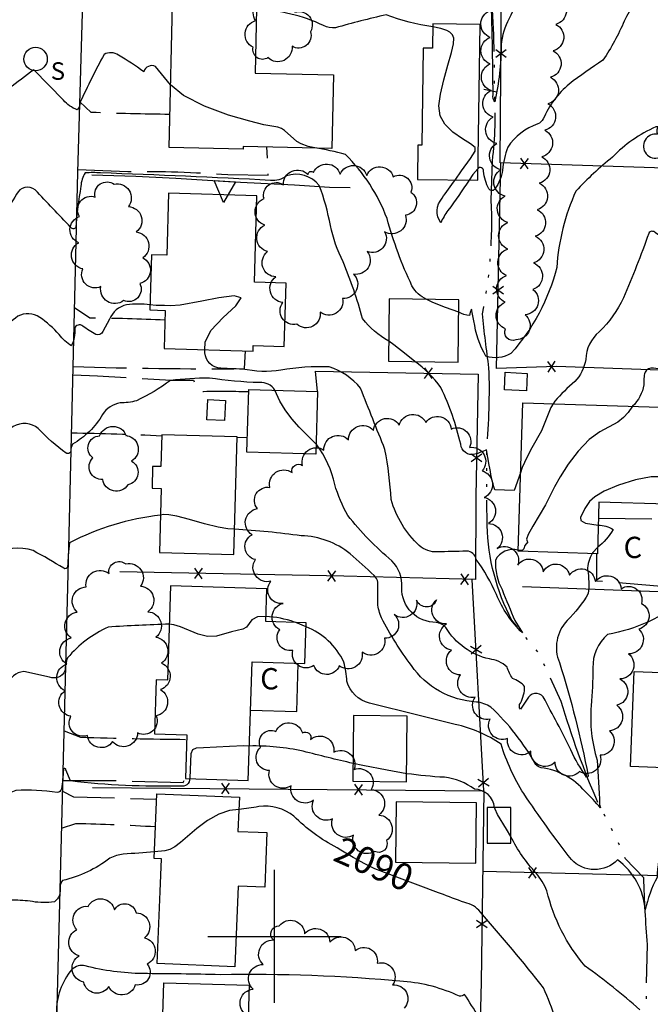
# Model space of a CAD drawing. Extents: x 4330587 to 4333543, y 193935 to 196805.
# Drawn here: x 4330904 to 4331141, y 194474 to 194844 of the extents above; entities that cross this region are included whole.
import ezdxf

# ---------------------------------------------------------------- set-up
doc = ezdxf.new("R2010")
doc.units = 0
doc.header["$LTSCALE"] = 100
doc.header["$MEASUREMENT"] = 0
doc.linetypes.add('PAVDWY', pattern=[0.26, 0.2, -0.06])
doc.linetypes.add('WATER', pattern=[0.73, 0.5, -0.05, 0.01, -0.05, 0.01, -0.05, 0.01, -0.05])
doc.layers.get('0').update_dxf_attribs({"linetype": 'CONTINUOUS'})
for name, color, linetype in [('C-INDX', 4, 'CONTINUOUS'), ('C-INDX-CL', 4, 'CONTINUOUS'), ('C-INDXLBL', 4, 'CONTINUOUS'), ('C-INTRM', 44, 'CONTINUOUS'), ('C-INTRM-CL', 44, 'CONTINUOUS'), ('C-INTRMDP', 44, 'CONTINUOUS'), ('C-INTRMDP-PAT', 44, 'CONTINUOUS'), ('H-STREAM', 5, 'WATER'), ('M-FENCE', 8, 'CONTINUOUS'), ('M-FENCE-PAT', 8, 'CONTINUOUS'), ('M-RETWALL', 6, 'CONTINUOUS'), ('M-RETWALL-PAT', 6, 'CONTINUOUS'), ('M-VEGL', 3, 'CONTINUOUS'), ('M-VEGS', 3, 'CONTINUOUS'), ('P-CONCDW', 2, 'PAVDWY'), ('P-CONCPAD', 2, 'CONTINUOUS'), ('R-CURBRD', 6, 'CONTINUOUS'), ('S-BUILDING', 4, 'CONTINUOUS'), ('SV-GRID', 7, 'CONTINUOUS'), ('U-SANMH', 6, 'CONTINUOUS')]:
    doc.layers.add(name, color=color, linetype=linetype)
doc.styles.add('ITALIC', font='ROMANS.SHX', dxfattribs={"oblique": 25})
doc.styles.add('SIMPLEX', font='simplex.shx')
doc.styles.get("Standard").update_dxf_attribs({"font": 'ROMANS.shx'})

# ---------------------------------------------------------------- blocks, each defined once
blk = doc.blocks.new('SANMH')
at = {"linetype": 'CONTINUOUS'}
blk.add_circle((0, 0), 0.044, dxfattribs=at)
at = {"linetype": 'CONTINUOUS', "style": 'SIMPLEX'}
blk.add_text('S', height=0.066, dxfattribs=at).set_placement((0.0569, -0.078))
blk = doc.blocks.new('TREE')
at = {"linetype": 'CONTINUOUS'}
for centre, radius, start, end in [((-0.0091, 0.0536), 0.0258, 335.8002, 210.2293), ((-0.0394, -0.0039), 0.0452, 79.7264, 289.7946), ((0.0382, 0.0291), 0.0275, 260.759, 149.6138), ((0.046, -0.0217), 0.0266, 236.6404, 117.338), ((0.0039, -0.0522), 0.0287, 168.2151, 16.7673)]:
    blk.add_arc(centre, radius, start, end, dxfattribs=at)
blk = doc.blocks.new('FP')
at = {"linetype": 'CONTINUOUS'}
for p, q in [((0.0143, -0.02), (-0.0143, 0.02)), ((-0.0143, -0.02), (0.0143, 0.02))]:
    blk.add_line(p, q, dxfattribs=at)
blk = doc.blocks.new('RW')
for p, q in [((-0.04, 0), (0.04, 0)), ((0, -0.08), (-0.04, 0)), ((0.04, 0), (0, -0.08))]:
    blk.add_line(p, q)
blk = doc.blocks.new('DEP')
blk.add_line((0, -0.05), (0, 0))

msp = doc.modelspace()

# ---------------------------------------------------------------- linework, layer by layer
at = {"layer": 'C-INDX'}
for points, elevation in [([(4330953.21, 194737.26, 0.065718), (4330944.42, 194737.36, 0.22484), (4330937.99, 194731.92), (4330935.59, 194727.27, -0.361311), (4330932.86, 194726.12, -0.026358), (4330927.97, 194729.33, 0.55027), (4330924.96, 194728.45, -0.125684), (4330923.74, 194721.86, -0.080019), (4330919.13, 194726.14, 0.054797), (4330911.86, 194732.6, 0.259591), (4330903.58, 194733.04, 0.016657), (4330889.78, 194721.18, -0.193299), (4330885.16, 194720.88), (4330881.02, 194720.83)], 2080), ([(4331091.45, 194645.08, 0.361692), (4331082.95, 194641.38, 0.140196), (4331085.45, 194630.29, 0.010179), (4331090.28, 194618.64), (4331093.06, 194614.07, -0.098139), (4331083.28, 194628.45, 0.060917), (4331075.71, 194641.63, 0.38436), (4331072.1, 194644.76, 0.001066), (4331061.13, 194644.45, -0.197652), (4331054.34, 194646.85, -0.137256), (4331043.82, 194664.12, 0.032936), (4331041.45, 194682.96, 0.000269), (4331032.28, 194705.95, 0.151156), (4331020.52, 194713.96, 0.056657), (4331002.41, 194712.71, -0.089164), (4330987.98, 194713.17, -0.024694), (4330978.68, 194713.61, -0.372847), (4330973.83, 194720.42)], 2080), ([(4331156.48, 194713.45, -0.072485), (4331142.26, 194713.53, 0.305507), (4331139.14, 194712, 0.115553), (4331138.72, 194707.3, -0.147599), (4331134.44, 194699.17)], 2080), ([(4331023.46, 194533.3, -0.078081), (4331007.28, 194545.23, 0.197098), (4330994.06, 194548.79, -0.023813), (4330986.6, 194547.69)], 2090), ([(4330954.87, 194531.82, -0.003721), (4330943.21, 194530.89, 0.091718), (4330938.17, 194529.36, -0.106543), (4330920.41, 194520.99, 0.172363), (4330919.45, 194518.66, -0.292734), (4330917.32, 194512.97, -0.076718), (4330909.12, 194513.09, 0.029434), (4330901.74, 194513.67, 0.197665), (4330894.54, 194510.64, 0.021934), (4330884.98, 194496.68), (4330883.21, 194494.76), (4330882.99, 194504.54, 0.371272), (4330875.76, 194511.13, 0.050401), (4330853.14, 194510.16)], 2090), ([(4331109.45, 194457.19, 0.028942), (4331101.04, 194480.65, 0.013169), (4331077.33, 194509.13, 0.182199), (4331071.39, 194512.76, -0.003154), (4331062.26, 194516.14)], 2090)]:
    msp.add_lwpolyline(points, format="xyb", dxfattribs=dict(at, elevation=elevation))
at = {"layer": 'C-INDX-CL'}
for points, elevation in [([(4330973.83, 194720.42), (4330973.92, 194723.25), (4330976.08, 194727.65), (4330980.68, 194732.51), (4330985.47, 194736.94), (4330987.53, 194739.9), (4330984.83, 194740.68), (4330979.03, 194739.94), (4330972.68, 194738.68), (4330964.53, 194737.16), (4330960.95, 194736.91), (4330958.73, 194737.02), (4330955.55, 194737.07), (4330953.21, 194737.26)], 2080), ([(4331134.44, 194699.17), (4331132.74, 194696.83), (4331131.08, 194694.97), (4331128.87, 194693.27), (4331122.17, 194689.64), (4331118.13, 194686.65), (4331114.03, 194682.36), (4331110.24, 194677.41), (4331107.2, 194672.72), (4331105.12, 194668.9), (4331101.76, 194662.13), (4331096.93, 194654.13), (4331095.17, 194650.98), (4331094.6, 194649.24), (4331094.8, 194648.54), (4331095.08, 194648.28), (4331093.99, 194646.88), (4331093.55, 194645.58), (4331093.11, 194645.14), (4331092.26, 194644.98), (4331091.45, 194645.08)], 2080), ([(4330986.6, 194547.69), (4330983.15, 194547.3), (4330979.05, 194545.99), (4330974.81, 194543.58), (4330970.77, 194540.56), (4330964.63, 194535.31), (4330962.55, 194533.69), (4330960.73, 194532.68), (4330958.87, 194532.16), (4330954.87, 194531.82)], 2090), ([(4331062.26, 194516.14), (4331061.56, 194516.39), (4331053.96, 194519.24), (4331046.88, 194521.89), (4331037.72, 194525.42), (4331033.96, 194527.24), (4331029.57, 194529.67), (4331024.85, 194532.45), (4331023.46, 194533.3)], 2090)]:
    msp.add_lwpolyline(points, dxfattribs=dict(at, elevation=elevation))
at = {"layer": 'C-INTRM'}
for points, elevation in [([(4331251.59, 194820.07, -0.024337), (4331229.09, 194824.85, -0.113305), (4331217, 194832.08, -0.007209), (4331191.78, 194851.53, -0.104601), (4331187.28, 194857.01, -0.03645), (4331169.67, 194862.03, 0.172805), (4331140.51, 194856.27, 0.098116), (4331131.32, 194843.93, -0.048035), (4331123.31, 194829.24, 0.011886), (4331110.61, 194820.27, 0.11097), (4331100.89, 194807.13, -0.167228), (4331098.82, 194805.25, 0.162066), (4331087.55, 194796.57, 0.069735), (4331085.65, 194787.9, -0.107244), (4331082.85, 194780.92, -0.533686), (4331080.5, 194780.86, -0.097005), (4331078.45, 194787.48, 0.814291), (4331076.34, 194788.4)], 2074), ([(4331059.38, 194841.73, -0.053872), (4331041.93, 194846.23, 0.018127), (4331022.86, 194841.36, -0.129566), (4331018.4, 194842.25, 0.108523), (4330993.21, 194848.13)], 2074), ([(4330960.95, 194819.97), (4330955.3, 194826.87), (4330955.3, 194826.87, 0.457809), (4330950.86, 194824.9), (4330950.86, 194824.9, 0.027916), (4330941.47, 194831.12, 0.27845), (4330935.97, 194831.41, 0.008179), (4330926.92, 194813.34, -0.272279), (4330925.85, 194810.6, -0.124645), (4330920.72, 194814.18), (4330909.58, 194825.59, -0.002293), (4330890.94, 194811.74, 0.129622), (4330880.95, 194814.83, -0.004779), (4330851.83, 194804.7)], 2076), ([(4331260.77, 194777.1, -0.010716), (4331229.62, 194780.53, -0.093847), (4331221.41, 194784.6, 0.044402), (4331184.53, 194806.34, 0.051331), (4331150.82, 194805.3, -0.054568), (4331143.18, 194804.18, 0.09729), (4331126.88, 194792.75, 0.038321), (4331113.18, 194780.05, 0.091483), (4331105.98, 194751.35, -0.119745), (4331088.78, 194719.05, -0.224573), (4331079.38, 194718, -0.10241), (4331074.89, 194731.27), (4331074, 194735.62, 0.135491), (4331073.22, 194733.26, -0.119195), (4331069.2, 194734.49)], 2076), ([(4331057.22, 194739.36, -0.178332), (4331051.6, 194744.48, -0.044322), (4331042.27, 194769.73, 0.104997), (4331026.64, 194793.82, 0.026287), (4331015.17, 194796.25)], 2076), ([(4331042.88, 194723.63, -0.10073), (4331033.06, 194732.12, 0.0292), (4331025.75, 194753.47, -0.062433), (4331020.99, 194767.1, 0.044031), (4331016.81, 194782.14, 0.323154), (4331004.46, 194785.71, -0.186831), (4330998.52, 194784.05, 0.004767), (4330934.7, 194786.86, 0.041436), (4330928.92, 194786.86, 0.14143), (4330927.32, 194781.87, 0.026566), (4330925.35, 194766.27, -0.529908), (4330923.43, 194766.51, 0.000807), (4330910.1, 194780.5, 0.481442), (4330903.17, 194778.86, -0.038744), (4330891.08, 194762.38), (4330890.08, 194761.64, -0.056504), (4330889.56, 194770.63, 0.028593), (4330884.8, 194776.74)], 2078), ([(4331073.04, 194784.12, -0.012234), (4331065.12, 194772.77, 0.05468), (4331062.41, 194768.08, -0.351701), (4331062.9, 194777.33, -0.007102), (4331067.77, 194784.2)], 2074), ([(4331233.16, 194744.59, 0.050495), (4331227.5, 194756.74, 0.244637), (4331219.88, 194760.37, 0.021192), (4331188.17, 194755.21, -0.225102), (4331143.04, 194764.38, 0.525371), (4331140.5, 194764.13, -0.018204), (4331130.99, 194739.92, -0.087187), (4331121.91, 194727.13, 0.214306), (4331116.84, 194716.77, -0.146497), (4331112.72, 194708.46, 0.039372), (4331105.21, 194701.06), (4331104.62, 194700.1)], 2078), ([(4331092.36, 194674.21), (4331090.03, 194667.53), (4331082.68, 194667.76, -0.032507), (4331080.64, 194677.09), (4331079.57, 194682.8, -0.036046), (4331075.15, 194681.14, -0.459492), (4331069.91, 194684.89, 0.054233), (4331062.49, 194706.2, 0.078976), (4331052.68, 194716.03)], 2078), ([(4331000.14, 194705.24, 0.287372), (4330994.38, 194708.06, -0.029702), (4330975.54, 194709.8, 0.026677), (4330960.95, 194708.92, -0.050452), (4330948.15, 194701.26, -0.058024), (4330941.98, 194700.42, 0.217064), (4330935.42, 194696.11, -0.134794), (4330924.12, 194684.95, 0.134844), (4330923.48, 194682.34, -0.489304), (4330921.71, 194681.54, -0.043334), (4330911.29, 194690.78, 0.322612), (4330901.88, 194691.54, 0.051223), (4330888.35, 194681.46), (4330887.55, 194680.32, 0.006831), (4330887.52, 194691.35, -0.053677), (4330885.96, 194682.53, -0.452253), (4330873.71, 194678.72), (4330872.65, 194680.42, 0.11063), (4330855.84, 194680.61, 0.264078), (4330841.6, 194675.82)], 2082), ([(4331119.32, 194643.87, 0.147441), (4331117.55, 194637.64, -0.06447), (4331117.8, 194628.88, -0.068213), (4331109.87, 194618.68, 0.296881), (4331106.94, 194602.88, -0.030309), (4331117.72, 194560.37, -0.573007), (4331117.19, 194559.9, -0.058396), (4331111.28, 194570.07, 0.008252), (4331100.89, 194590, 0.581585), (4331094.91, 194589.11), (4331092.32, 194585.4, -0.337289), (4331092.32, 194587.7, 0.127472), (4331093.89, 194593.93, 0.132011), (4331089.39, 194596.9, -0.086409), (4331087.34, 194601.21, 0.162233), (4331080.65, 194604.24, -0.202507), (4331064.35, 194616.02, 0.19043), (4331060.7, 194617.98, -0.423546), (4331047.74, 194631.06, 0.229602), (4331044, 194641.11, -0.047639), (4331027.48, 194658.15, -0.046596), (4331022.58, 194669.75, 0.109819), (4331015.87, 194684.74), (4331015.56, 194685.06)], 2082), ([(4330957.2, 194658.33, 0.089576), (4330923.01, 194647.89, 0.021935), (4330922.29, 194638.87, -0.545529), (4330920.86, 194638.33, 0.013686), (4330909.35, 194644.98, 0.219656), (4330894.28, 194643.18), (4330886.59, 194638.88, 0.046004), (4330886.29, 194645.75, 0.626771), (4330885.53, 194645.82, 0.124367), (4330883.66, 194635.27, -0.290232), (4330881.61, 194631.7, -0.076125), (4330866.52, 194630.48, 0.003657), (4330824.98, 194629.98), (4330824.37, 194630.05)], 2084), ([(4331154.03, 194626.82, -0.129231), (4331125.03, 194613.44, 0.233735), (4331119.57, 194600.88, -0.012246), (4331118.91, 194586.7, 0.097214), (4331121.13, 194566.2, -0.013424), (4331122.04, 194549.61), (4331122.41, 194548.27, 0.031044), (4331116.61, 194554.41, 0.190057), (4331100.1, 194563.36, -0.159567), (4331098.11, 194564.63, 0.076349), (4331081.19, 194586.15, 0.11558), (4331075.83, 194588.08, -0.233161), (4331051.38, 194601.84, -0.042762), (4331040.18, 194619.66, -0.081008), (4331038.76, 194625.15), (4331038.81, 194633.05, 0.156872), (4331037.36, 194635.58, 0.018486), (4331028.34, 194643.79, 0.164591), (4331010.05, 194650.53, 0.016365), (4330985.01, 194653.04)], 2084), ([(4331121.55, 194654.57, -0.140468), (4331127.12, 194652.88), (4331127.12, 194652.88, -0.100918), (4331121.29, 194646.15)], 2082), ([(4331008.02, 194617.92), (4331007.5, 194618.13, 0.068136), (4330996.73, 194620.21)], 2086), ([(4330960.46, 194617.32, 0.008446), (4330937.52, 194616.21, 0.110973), (4330922.29, 194604.7, 0.096117), (4330921.32, 194599.76, -0.403359), (4330915.46, 194597.47), (4330905.81, 194599.51, 0.168628), (4330901.97, 194597.86, 0.001811), (4330889.36, 194586.79, -0.068553), (4330885.33, 194584.03, 0.070205), (4330883.56, 194593.09, 0.17572), (4330875.75, 194599.18, -0.177713), (4330870.81, 194598.8, -0.052902), (4330864.19, 194603.38, 0.223364), (4330861.15, 194601.64, 0.018183), (4330844.05, 194586.6)], 2086), ([(4331166.83, 194562.5, -0.158493), (4331155.34, 194551.96, 0.090313), (4331148.12, 194546.83, 0.063809), (4331143.62, 194522.18, 0.069264), (4331139.19, 194509.95, 0.218864), (4331128.79, 194528.75, -0.424246), (4331111.47, 194528.87, -0.018298), (4331093.59, 194553.65, -0.066544), (4331085.06, 194572.22, 0.100605), (4331067.87, 194579.62, -0.003477), (4331035.69, 194587.69, -0.281739), (4331027.17, 194595.92, 0.046554), (4331026.03, 194603.04, 0.190166), (4331011.83, 194616.37)], 2086), ([(4331029.47, 194565.01, -0.006602), (4331010.75, 194569.56, 0.060554), (4330990.56, 194571.54)], 2088), ([(4330968.17, 194559.34, -0.510104), (4330964.64, 194556.5, -0.034961), (4330923.42, 194558.4), (4330921.68, 194562.55, 1.113473), (4330920.72, 194562.59, -0.028455), (4330919.98, 194555.44, -0.311146), (4330918.42, 194554.06, 0.057068), (4330902.85, 194554.82, -0.035558), (4330887.17, 194550.07, -0.308103), (4330883.94, 194550.82, -0.042499), (4330843.47, 194542.31)], 2088), ([(4331082.62, 194548.41, 0.378772), (4331075.08, 194555.33, 0.133713), (4331063.8, 194559.79, -0.021645), (4331049.63, 194561.15)], 2088), ([(4331137.12, 194472.47, 0.023563), (4331116.68, 194488.85, -0.121359), (4331102.28, 194517.11, 0.067962), (4331098.24, 194523.82, -0.076659), (4331088.75, 194537.49)], 2088), ([(4331081.38, 194461.27, 0.023305), (4331071.35, 194478.2, -0.121994), (4331069.42, 194477.51, 0.09248), (4331048.48, 194483.06, 0.026985), (4330979.57, 194485.62, 0.006355), (4330950.43, 194486.02, -0.056824), (4330928.91, 194488.91, 0.267337), (4330923.9, 194487.56, 0.180094), (4330918.07, 194471.16, -0.484329), (4330914.75, 194469.1, 0.071653), (4330903.71, 194470.89, 0.183695), (4330895.69, 194466.17, -0.016789), (4330886.48, 194455.42), (4330884.04, 194453.93, -0.250969), (4330882.21, 194458.3), (4330881.94, 194463.19, 0.178149), (4330877.22, 194463.93, 0.007463), (4330852.31, 194462.88)], 2092)]:
    msp.add_lwpolyline(points, format="xyb", dxfattribs=dict(at, elevation=elevation))
at = {"layer": 'C-INTRM-CL'}
for points, elevation in [([(4331067.77, 194784.2), (4331070.24, 194787.59), (4331073.63, 194792.26), (4331075.36, 194795.01), (4331075.32, 194796.47), (4331073.62, 194797.73), (4331070.54, 194799.65), (4331066.96, 194802.21), (4331063.9, 194805.16), (4331062.17, 194808.36), (4331061.73, 194812.02), (4331062.3, 194816.46), (4331063.57, 194821.79), (4331065.12, 194827.29), (4331066.46, 194832.05), (4331067.21, 194835.36), (4331067.32, 194837.46), (4331066.85, 194838.8), (4331065.88, 194839.75), (4331064.66, 194840.43), (4331062.46, 194841.13), (4331059.38, 194841.73)], 2074), ([(4331015.17, 194796.25), (4331012.61, 194796.83), (4331010.01, 194797.76), (4331008.31, 194798.73), (4331003.8, 194802.8), (4331002.64, 194803.51), (4331001.19, 194804.05), (4330996.04, 194804.97), (4330990.67, 194806.25), (4330982.72, 194808.61), (4330973.76, 194811.92), (4330965.83, 194815.96), (4330960.95, 194819.97)], 2076), ([(4331076.34, 194788.4), (4331074.46, 194786.22), (4331073.04, 194784.12)], 2074), ([(4331069.2, 194734.49), (4331064.13, 194736.3), (4331059.4, 194738.23), (4331057.22, 194739.36)], 2076), ([(4331052.68, 194716.03), (4331049.42, 194718.64), (4331044.78, 194722.22), (4331042.88, 194723.63)], 2078), ([(4331015.56, 194685.06), (4331009.24, 194691.36), (4331006.55, 194694.47), (4331003.99, 194697.87), (4331002, 194701.08), (4331000.14, 194705.24)], 2082), ([(4331104.62, 194700.1), (4331103.76, 194698.73), (4331100.19, 194689.95), (4331096.58, 194683.54), (4331094.69, 194680), (4331093.04, 194676.17), (4331092.36, 194674.21)], 2078), ([(4331147.71, 194672.36), (4331146.14, 194672.66), (4331141.47, 194672.67), (4331135.51, 194671.53), (4331129.21, 194669.55), (4331123.82, 194667.29), (4331120.26, 194665.2), (4331118.26, 194663.4), (4331116.57, 194660.75), (4331114.93, 194657.44), (4331115.02, 194656.23), (4331116.78, 194655.27), (4331121.55, 194654.57)], 2082), ([(4330985.01, 194653.04), (4330982.51, 194653.13), (4330978.84, 194653.78), (4330973.69, 194655.07), (4330968.05, 194656.6), (4330963.27, 194657.85), (4330960.26, 194658.42), (4330958.35, 194658.47), (4330957.2, 194658.33)], 2084), ([(4331121.29, 194646.15), (4331119.52, 194644.29), (4331119.32, 194643.87)], 2082), ([(4330996.73, 194620.21), (4330993.63, 194620.08), (4330991.49, 194619.01), (4330989.53, 194616.16), (4330988.12, 194615.39), (4330983.81, 194614.46), (4330978.16, 194612.86), (4330974.86, 194612.73), (4330971.27, 194613.6), (4330964.64, 194616.36), (4330962.23, 194617.12), (4330960.46, 194617.32)], 2086), ([(4331011.83, 194616.37), (4331008.02, 194617.92)], 2086), ([(4330990.56, 194571.54), (4330988.43, 194571.55), (4330983.14, 194571.36), (4330973.35, 194570.9), (4330970.57, 194570.7), (4330969.17, 194570.12), (4330968.59, 194568.62), (4330968.3, 194562.74), (4330968.17, 194559.34)], 2088), ([(4331049.63, 194561.15), (4331042.26, 194562.51), (4331033.21, 194564.22), (4331029.47, 194565.01)], 2088), ([(4331088.75, 194537.49), (4331087.08, 194540.35), (4331083.71, 194545.78), (4331082.8, 194547.81), (4331082.62, 194548.41)], 2088)]:
    msp.add_lwpolyline(points, dxfattribs=dict(at, elevation=elevation))
at = {"layer": 'C-INTRMDP', "elevation": 2072}
msp.add_lwpolyline([(4331082.81, 194859.39, -0.560859), (4331090.63, 194856.14, -0.146698), (4331088.11, 194844.82, 0.112808), (4331085.11, 194834.96, -0.056286), (4331082.66, 194813.58, -0.192246), (4331082.06, 194816.22, 0.00495), (4331081.32, 194855.29, -0.185614), (4331082.81, 194859.39)], format="xyb", close=True, dxfattribs=at)
at = {"layer": 'H-STREAM', "flags": 128}
msp.add_lwpolyline([(4331083.66, 194368.03), (4331094.1, 194366.89), (4331102.77, 194372.32, -0.105337), (4331117.85, 194391, -0.056026), (4331125.41, 194406.64), (4331136.78, 194412.92), (4331140.59, 194419.48, -0.01745), (4331140.02, 194496.92, -0.012724), (4331138.65, 194522.03), (4331131.68, 194529.33, 0.029281), (4331121.58, 194549.8, -0.028569), (4331107.62, 194588.29), (4331099.26, 194606.34), (4331089.13, 194618.82, -0.116202), (4331079.83, 194654.36), (4331079.66, 194682.94, 0.031254), (4331080.52, 194713.63, -0.011212), (4331078.07, 194733.94, 0.06229), (4331081.4, 194776.62), (4331081.83, 194791.34, 0.049894), (4331082.52, 194817.54, 0.026029), (4331081.29, 194855.18)], format="xyb", dxfattribs=at)
at = {"layer": 'M-FENCE'}
for points in [[(4331343.57, 194782.75), (4331196.74, 194787.08), (4331084.68, 194790.66), (4331085.25, 194857.34)], [(4331199.58, 194657.8), (4331200.96, 194710.69), (4331105.89, 194714.11), (4331083.33, 194713.4), (4331084.95, 194790.66)], [(4331016.13, 194704.77), (4331015.43, 194712.34), (4331076.42, 194711.28), (4331075.55, 194665.27), (4331075.51, 194634.06), (4331025.98, 194635.31), (4330941.97, 194636.97)], [(4330931.6, 194556.01), (4331078.61, 194554.73), (4331074.25, 194634.09)], [(4331093.06, 194631.48), (4331157.79, 194629.12)], [(4331078.61, 194554.73), (4331077.54, 194482.86), (4331076.38, 194433.59), (4331073.84, 194358.39), (4331071.25, 194282.82), (4331068.26, 194202.77), (4330919.12, 194309.23)], [(4331196.75, 194521.53), (4331078.15, 194524.35)]]:
    msp.add_lwpolyline(points, dxfattribs=at)
at = {"layer": 'M-RETWALL'}
msp.add_lwpolyline([(4330931.38, 194786.11), (4330947.94, 194785.7), (4330962.96, 194784.87), (4330984.75, 194783.52), (4331007.46, 194782.41), (4331020.66, 194781.53), (4331028.35, 194781.44)], dxfattribs=at)
at = {"layer": 'M-VEGL'}
for points in [[(4330999.26, 194852.27, -0.7), (4331007.57, 194847.23, -0.7), (4331013.47, 194839.91, -0.7), (4331006.58, 194834.45, -0.7), (4330997.54, 194830.18, -0.7), (4330992, 194834.1, -0.7), (4330992.84, 194844.07, -0.7), (4330998.61, 194851.67, -0.7), (4330999.26, 194852.27, -0.7)], [(4331014.63, 194787.05, -0.7), (4331024.61, 194786.37, -0.7), (4331034.6, 194785.91, -0.7), (4331044.58, 194785.42, -0.7), (4331051.21, 194779.63, -0.7), (4331049.15, 194770.96, -0.7), (4331041.32, 194764.78, -0.7), (4331034.81, 194757.28, -0.7), (4331029.6, 194748.86, -0.7), (4331025.56, 194739.72, -0.7), (4331017.13, 194734.6, -0.7), (4331008.38, 194730.04, -0.7), (4331003.12, 194738.18, -0.7), (4331000.53, 194747.83, -0.7), (4330997.33, 194757.3, -0.7), (4330996.31, 194767.25, -0.7), (4330996.05, 194777.2, -0.7), (4331003.32, 194782.43, -0.7), (4331012.58, 194786.21, -0.7), (4331014.63, 194787.05, -0.7)], [(4330939.77, 194782.61, -0.7), (4330945.14, 194774.23, -0.7), (4330948.07, 194764.67, -0.7), (4330950.51, 194754.97, -0.7), (4330949.46, 194745.3, -0.7), (4330943.32, 194738.91, -0.7), (4330934.81, 194744.16, -0.7), (4330928.01, 194750.79, -0.7), (4330926.49, 194760.62, -0.7), (4330926.78, 194770.53, -0.7), (4330932.62, 194777.81, -0.7), (4330939.77, 194782.61, -0.7)], [(4331010.56, 194676.94, -0.7), (4331018.53, 194682.73, -0.7), (4331027.78, 194686.53, -0.7), (4331037.1, 194690.13, -0.7), (4331046.84, 194692.12, -0.7), (4331056.79, 194693.12, -0.7), (4331066.34, 194690.65, -0.7), (4331073.21, 194683.73, -0.7), (4331077.92, 194674.91, -0.7), (4331078.71, 194664.95, -0.7), (4331080.31, 194655.15, -0.7), (4331083.62, 194645.72, -0.7), (4331091.37, 194639.55, -0.7), (4331100.88, 194637.03, -0.7), (4331110.78, 194635.77, -0.7), (4331120.47, 194633.3, -0.7), (4331130.11, 194630.64, -0.7), (4331137.76, 194625.06, -0.7), (4331136.75, 194615.45, -0.7), (4331132.95, 194606.2, -0.7), (4331129.71, 194596.75, -0.7), (4331128.55, 194586.85, -0.7), (4331125.73, 194577.26, -0.7), (4331122.21, 194568.05, -0.7), (4331114.48, 194561.97, -0.7), (4331105.37, 194565.47, -0.7), (4331096.25, 194569.56, -0.7), (4331087.48, 194574.36, -0.7), (4331080.96, 194581.66, -0.7), (4331075.37, 194589.95, -0.7), (4331069.78, 194598.24, -0.7), (4331066.41, 194607.57, -0.7), (4331064.52, 194617.39, -0.7), (4331060.83, 194626.51, -0.7), (4331053.36, 194626.33, -0.7), (4331044.95, 194620.91, -0.7), (4331041.34, 194612.06, -0.7), (4331032.85, 194606.84, -0.7), (4331024.29, 194601.68, -0.7), (4331014.78, 194601.8, -0.7), (4331006.9, 194607.48, -0.7), (4331001.93, 194615.24, -0.7), (4331003.26, 194625.14, -0.7), (4330998.67, 194633.48, -0.7), (4330992.83, 194641.58, -0.7), (4330991.55, 194650.92, -0.7), (4330993.55, 194660.72, -0.7), (4330998.28, 194668.69, -0.7), (4331006.58, 194674.26, -0.7), (4331010.56, 194676.94, -0.7)], [(4330944.65, 194688.12, -0.7), (4330946.26, 194678.62, -0.7), (4330944.89, 194669.66, -0.7), (4330935.51, 194671.71, -0.7), (4330931.76, 194679.8, -0.7), (4330934.31, 194688.11, -0.7), (4330944.31, 194688.12, -0.7), (4330944.65, 194688.12, -0.7)], [(4330944.17, 194639.93, -0.7), (4330949.72, 194631.61, -0.7), (4330952.47, 194622, -0.7), (4330955.39, 194612.43, -0.7), (4330957.52, 194602.71, -0.7), (4330957.14, 194592.72, -0.7), (4330955.56, 194582.87, -0.7), (4330948.58, 194576.46, -0.7), (4330939.19, 194573.22, -0.7), (4330929.76, 194575.51, -0.7), (4330923.57, 194582.75, -0.7), (4330921.39, 194592.32, -0.7), (4330922.03, 194602.3, -0.7), (4330923.68, 194612.15, -0.7), (4330925.94, 194621.87, -0.7), (4330929.29, 194631.29, -0.7), (4330937.85, 194636.34, -0.7), (4330944.17, 194639.93, -0.7)], [(4331013.53, 194573.98, -0.7), (4331022.24, 194569.2, -0.7), (4331029.88, 194562.74, -0.7), (4331036.31, 194555.17, -0.7), (4331039.2, 194545.6, -0.7), (4331042.05, 194536.02, -0.7), (4331037.55, 194531.94, -0.7), (4331029.63, 194538.04, -0.7), (4331021.71, 194544.15, -0.7), (4331014.65, 194551.19, -0.7), (4331006.25, 194556.62, -0.7), (4330998.08, 194562.36, -0.7), (4330994.76, 194571.01, -0.7), (4331000.5, 194577.04, -0.7), (4331010.47, 194576.52, -0.7), (4331013.53, 194573.98, -0.7)], [(4330948.05, 194508.85, -0.7), (4330951.18, 194499.52, -0.7), (4330952.22, 194489.61, -0.7), (4330947.73, 194481.81, -0.7), (4330937.75, 194481.21, -0.7), (4330928.34, 194482.87, -0.7), (4330926.63, 194492.7, -0.7), (4330925.75, 194502.54, -0.7), (4330929.99, 194511.3, -0.7), (4330939.9, 194509.96, -0.7), (4330948.05, 194508.85, -0.7)]]:
    msp.add_lwpolyline(points, format="xyb", close=True, dxfattribs=at)
for points in [[(4331106.59, 194852.63, -0.7), (4331105.59, 194842.68, -0.7), (4331104.58, 194832.73, -0.7), (4331103.59, 194822.78, -0.7), (4331102.6, 194812.82, -0.7), (4331101.49, 194802.89, -0.7), (4331100.3, 194792.96, -0.7), (4331099.41, 194783, -0.7), (4331098.66, 194773.03, -0.7), (4331097.92, 194763.06, -0.7), (4331097.23, 194753.08, -0.7), (4331097.02, 194743.08, -0.7), (4331094.06, 194733.6, -0.7), (4331090.65, 194724.2, -0.7), (4331086.72, 194728.29, -0.7), (4331086.64, 194738.28, -0.7), (4331087.11, 194748.27, -0.7), (4331087.59, 194758.26, -0.7), (4331087.65, 194768.26, -0.7), (4331086.61, 194778.19, -0.7), (4331085.05, 194788.07, -0.7), (4331083.41, 194797.94, -0.7), (4331082.1, 194807.85, -0.7), (4331081.3, 194817.81, -0.7), (4331081, 194827.8, -0.7), (4331080.97, 194837.8, -0.7), (4331080.94, 194847.8, -0.7)], [(4330989.19, 194470.68, -0.7), (4330991.96, 194480.19, -0.7), (4330995.76, 194489.43, -0.7), (4330999.57, 194498.68, -0.7), (4331001.75, 194503.99, -0.7), (4331001.75, 194503.99, -0.7), (4331011.29, 194500.98, -0.7), (4331020.77, 194497.81, -0.7), (4331030.26, 194494.66, -0.7), (4331038.57, 194489.95, -0.7), (4331044.31, 194481.76, -0.7), (4331048.61, 194472.99, -0.7)]]:
    msp.add_lwpolyline(points, format="xyb", dxfattribs=at)
at = {"layer": 'P-CONCDW', "flags": 128}
for points in [[(4330960.69, 194808.84, -0.008174), (4330931.15, 194809.6), (4330931.15, 194809.6), (4330926.92, 194813.61)], [(4330926.18, 194788.1), (4330944.97, 194787.44, -0.019923), (4330982.43, 194786.27), (4330997.65, 194785.98), (4330997.09, 194796.65)], [(4330958.82, 194731.56, 0.0084), (4330930.63, 194732.33), (4330930.63, 194732.33), (4330924.94, 194736.12)], [(4330924.42, 194714.11, 0.00928), (4330988.69, 194713.33), (4330989.08, 194719.98)], [(4330924.34, 194711.03), (4330933.47, 194710.58), (4330961.15, 194708.96), (4330969.57, 194709.06), (4330970.94, 194704.71, -0.018255), (4330990.28, 194704.69)], [(4330923.83, 194689.21, -0.00739), (4330957.68, 194688.14)], [(4330921.02, 194577.25), (4330927.14, 194574.88, 0.005714), (4330966.99, 194574.04)], [(4330920.07, 194540.63), (4330925.36, 194542.48, -0.010837), (4330955.26, 194541.26)]]:
    msp.add_lwpolyline(points, format="xyb", dxfattribs=at)
for points in [[(4330985.98, 194687.56), (4330989.78, 194687.5)], [(4331121.63, 194657.14), (4331148.99, 194656.83), (4331148.13, 194631.25), (4331121.03, 194633.54), (4331121.03, 194633.54), (4331120.96, 194643.82)], [(4330920.54, 194558.59), (4330940.49, 194558.53), (4330965.66, 194557.89), (4330966.51, 194559.39)], [(4330920.44, 194554.61), (4330924.48, 194552.49), (4330955.69, 194551.58)]]:
    msp.add_lwpolyline(points, dxfattribs=at)
at = {"layer": 'P-CONCPAD'}
msp.add_lwpolyline([(4330991, 194584.99), (4331008.35, 194584.51), (4331008.85, 194602.6)], dxfattribs=at)
at = {"layer": 'R-CURBRD'}
msp.add_lwpolyline([(4330914.14, 194304.35), (4330915.43, 194355.52), (4330919.99, 194537.18), (4330922.8, 194646.15), (4330926.15, 194787), (4330927.9, 194847.04, 0.005288), (4330929.89, 194941.36), (4330932.78, 195063.81, -0.001232), (4330936.91, 195203.67), (4330932.16, 195223.24, 0.00192), (4330937.27, 195400.03, 0.101902), (4330922.79, 195465.46, -0.013146), (4330912.37, 195485.87, -0.098791), (4330905.42, 195522.08, 0.001634), (4330911.28, 195769.77, -0.095845), (4330914.39, 195786.18, -0.097885), (4330926.78, 195806.5, 0.711246), (4330886.11, 195869.04, 0.358483), (4330855.88, 195831.05, -0.359421), (4330827.35, 195805.9), (4330762.17, 195806.23), (4330744.19, 195806.65)], format="xyb", dxfattribs=at)
at = {"layer": 'S-BUILDING'}
for points in [[(4330961.75, 194855.67), (4330993.37, 194854.96), (4330992.68, 194824.36), (4331022.15, 194823.7), (4331021.53, 194796.1), (4330988.26, 194796.85), (4330988.23, 194795.81), (4330960.42, 194796.44)], [(4331053.66, 194784.42), (4331076.27, 194784.08), (4331077.15, 194842.6), (4331059.39, 194842.86), (4331059.26, 194833.69), (4331055.82, 194833.74), (4331055.28, 194797.3), (4331053.85, 194797.32)], [(4330960.23, 194779.25), (4330959.57, 194755.91), (4330953.74, 194756.08), (4330953.15, 194735.37), (4330958.92, 194735.2), (4330958.52, 194720.85), (4330991.97, 194719.9), (4330992.03, 194721.98), (4331003.65, 194721.65), (4331004.33, 194745.5), (4330992.44, 194745.84), (4330993.37, 194778.3)], [(4331043.09, 194739.54), (4331042.78, 194716.16), (4331068.96, 194715.82), (4331069.26, 194739.2)], [(4331086.61, 194711.95), (4331094.88, 194711.55), (4331094.55, 194704.93), (4331086.29, 194705.34)], [(4331016.13, 194704.77), (4331015.45, 194681.18), (4330989.62, 194681.93), (4330990.31, 194705.52)], [(4330974.55, 194694.15), (4330974.96, 194701.71), (4330981.6, 194701.35), (4330981.2, 194693.8)], [(4331091.44, 194644.74), (4331093.17, 194700.45), (4331148.54, 194698.73), (4331147.4, 194662.36), (4331121.82, 194663.16), (4331121.22, 194643.81)], [(4330957.69, 194688.46), (4330957.35, 194676.52), (4330954.23, 194676.61), (4330954, 194668.38), (4330957.47, 194668.28), (4330956.8, 194644.22), (4330984.74, 194643.44), (4330985.98, 194687.67)], [(4330960.93, 194631.74), (4330959.77, 194596.31), (4330955.58, 194596.44), (4330954.91, 194576.16), (4330967.04, 194575.76), (4330966.51, 194559.39), (4330990.14, 194558.62), (4330991.59, 194603.16), (4331011.38, 194602.52), (4331011.88, 194617.8), (4330996.67, 194618.29), (4330997.07, 194630.56)], [(4331135.05, 194599.6), (4331168.78, 194598.26), (4331168.38, 194588.23), (4331188.57, 194587.42), (4331187.54, 194561.67), (4331133.62, 194563.82)], [(4331029.66, 194582.98), (4331029.4, 194558.32), (4331049.6, 194558.11), (4331049.86, 194582.76)], [(4330955.77, 194553.63), (4330986.79, 194552.35), (4330986.59, 194547.46), (4330986.26, 194539.47), (4330993.86, 194539.15), (4330997.14, 194539.02), (4330996.3, 194518.5), (4330986.28, 194518.91), (4330985.03, 194488.63), (4330955.97, 194489.83), (4330957.09, 194516.93), (4330957.59, 194529.17), (4330954.77, 194529.28)], [(4331045.69, 194550.52), (4331045.45, 194527.9), (4331075.56, 194527.59), (4331075.79, 194550.21)], [(4331079.83, 194548.41), (4331079.84, 194535.09), (4331088.75, 194535.1), (4331088.74, 194548.41)], [(4330958.44, 194482.61), (4330990.42, 194481.64), (4330988.34, 194412.99), (4330960.55, 194413.83), (4330961.19, 194435.11), (4330958.51, 194435.19), (4330958.98, 194450.55), (4330957.47, 194450.59)]]:
    msp.add_lwpolyline(points, close=True, dxfattribs=at)
at = {"layer": 'SV-GRID'}
for points in [[(4331000, 194475), (4331000, 194525)], [(4330975, 194500), (4331025, 194500)]]:
    msp.add_lwpolyline(points, dxfattribs=at)

# ---------------------------------------------------------------- block references
at = {"layer": 'C-INTRMDP-PAT', "xscale": 100, "yscale": 100, "zscale": 100, "rotation": 259.3396517054646}
msp.add_blockref('DEP', (4331083.45, 194817.36, 2072), dxfattribs=at)
at = {"layer": 'M-FENCE-PAT', "xscale": 100, "yscale": 100, "zscale": 100}
for p, rotation in [((4331085.03, 194831.65), 90), ((4331093.69, 194790.38), 178.2100893917539), ((4331083.94, 194742.78), 90), ((4331103.92, 194714.04), 181.789910608246), ((4331057.83, 194711.61), 359.0234619642384), ((4331075.83, 194679.89), 270), ((4330971.37, 194636.39), 178.8607454573058), ((4331021.36, 194635.4), 178.8607454573058), ((4331071.35, 194634.17), 178.5353701947946), ((4331075.7, 194607.64), 95.32995086672703), ((4331078.44, 194557.72), 95.32995086672703), ((4330981.6, 194555.58), 359.5116955200738), ((4331031.6, 194555.14), 359.5116955200738), ((4331096.78, 194523.91), 178.6980473274211), ((4331077.86, 194504.74), 270)]:
    msp.add_blockref('FP', p, dxfattribs=dict(at, rotation=rotation))
at = {"layer": 'M-RETWALL-PAT', "xscale": 100, "yscale": 100, "zscale": 100, "rotation": 356.5858326202735}
msp.add_blockref('RW', (4330981.32, 194783.74), dxfattribs=at)
at = {"layer": 'M-VEGS', "xscale": 100, "yscale": 100, "zscale": 100}
msp.add_blockref('TREE', (4331146.97, 194797.31), dxfattribs=at)
at = {"layer": 'U-SANMH', "xscale": 100, "yscale": 100, "zscale": 100}
msp.add_blockref('SANMH', (4330910.28, 194829.65, 2076.38), dxfattribs=at)

# ---------------------------------------------------------------- texts
at = {"layer": 'C-INDXLBL', "style": 'ITALIC', "oblique": 25}
msp.add_text('2090', height=10, rotation=336.2, dxfattribs=at).set_placement((4331021.45, 194528.73, 2090))
at = {"layer": 'P-CONCDW'}
msp.add_text('C', height=8, dxfattribs=at).set_placement((4331131.06, 194642.16))
at = {"layer": 'P-CONCPAD'}
msp.add_text('C', height=8, dxfattribs=at).set_placement((4330994.61, 194592.82))

doc.saveas('drawing.dxf')
